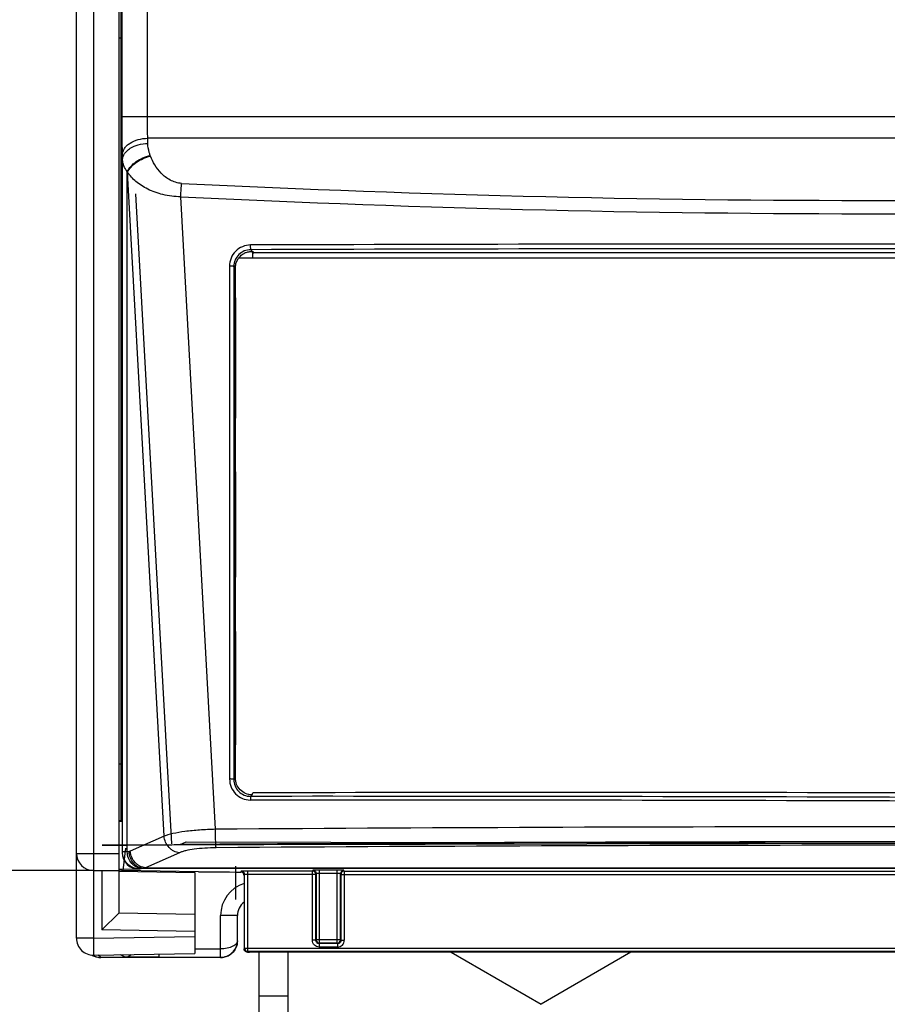
# Model space of a CAD drawing. Units: millimetres. Extents: x 0 to 420, y 0 to 297.
# Drawn here: x 60 to 67, y 133 to 141 of the extents above; entities that cross this region are included whole.
import ezdxf

# ---------------------------------------------------------------- set-up
doc = ezdxf.new("R2010")
doc.units = ezdxf.units.MM
doc.header["$LTSCALE"] = 23.1
doc.layers.get('0').update_dxf_attribs({"linetype": 'CONTINUOUS'})
doc.layers.add('INTF_1', color=7, linetype='CONTINUOUS')
doc.styles.get("Standard").update_dxf_attribs({"font": 'txt', "width": 0.8})
doc.dimstyles.new('DIMSTYLE_2', dxfattribs={"dimtxt": 2.5, "dimasz": 2.5, "dimexe": 1, "dimexo": 0, "dimtad": 1, "dimdec": 0, "dimlfac": 6.666667, "dimtxsty": 'STANDARD', "dimblk": '_FILLED', "dimblk1": '_FILLED', "dimblk2": '_FILLED', "dimcen": 0.09, "dimazin": 2, "dimtp": 0.8, "dimtm": 0.8, "dimtfac": 1, "dimtdec": 0, "dimtofl": 0, "dimtmove": 0, "dimatfit": 3, "dimldrblk": '_FILLED', "dimfxl": 1, "dimtolj": 1, "dimarcsym": 0})
doc.dimstyles.new('DIMSTYLE_3', dxfattribs={"dimtxt": 2.5, "dimasz": 2.5, "dimexe": 1, "dimexo": 0, "dimtad": 1, "dimdec": 0, "dimlfac": 6.666667, "dimtxsty": 'STANDARD', "dimblk": '_FILLED', "dimblk1": '_FILLED', "dimblk2": '_FILLED', "dimcen": 0.09, "dimazin": 2, "dimtp": 0.3, "dimtm": 0.3, "dimtfac": 1, "dimtdec": 0, "dimtofl": 0, "dimtmove": 0, "dimatfit": 3, "dimldrblk": '_FILLED', "dimfxl": 1, "dimtolj": 1, "dimarcsym": 0})
doc.dimstyles.new('DIMSTYLE_4', dxfattribs={"dimtxt": 2.5, "dimasz": 2.5, "dimexe": 1, "dimexo": 0, "dimtad": 1, "dimdec": 0, "dimlfac": 6.666667, "dimtxsty": 'STANDARD', "dimblk": '_FILLED', "dimblk1": '_FILLED', "dimblk2": '_FILLED', "dimcen": 0.09, "dimazin": 2, "dimtp": 0.2, "dimtm": 0.2, "dimtfac": 1, "dimtdec": 0, "dimtofl": 0, "dimtmove": 0, "dimatfit": 3, "dimldrblk": '_FILLED', "dimfxl": 1, "dimtolj": 1, "dimarcsym": 0})

# ---------------------------------------------------------------- blocks, each defined once
blk = doc.blocks.new('_FILLED')
at = {"color": 0, "linetype": 'BYBLOCK'}
blk.add_solid([(0, 0), (-1, 0.166), (-1, -0.166)], dxfattribs=at)
blk = doc.blocks.new('*D1')
at = {"color": 2, "linetype": 'CONTINUOUS'}
for p, q in [((60.3655, 232.3394), (41.6624, 232.3394)), ((42.6624, 232.3394), (42.6624, 176.3617)), ((42.6624, 120.384), (42.6624, 176.3617)), ((61.8372, 120.384), (41.6624, 120.384))]:
    blk.add_line(p, q, dxfattribs=at)
at = {"color": 2, "linetype": 'CONTINUOUS', "xscale": 2.5, "yscale": 2.5, "zscale": 2.5}
for p, rotation in [((42.6624, 232.3394), 90.0000000038), ((42.6624, 120.384), 270.0000000038)]:
    blk.add_blockref('_FILLED', p, dxfattribs=dict(at, rotation=rotation))
blk = doc.blocks.new('*D2')
at = {"color": 2, "linetype": 'CONTINUOUS'}
for p, q in [((60.3655, 232.3394), (52.1384, 232.3394)), ((53.1384, 232.3394), (53.1384, 183.069)), ((53.1384, 133.7986), (53.1384, 183.069)), ((60.3629, 133.7986), (52.1384, 133.7986))]:
    blk.add_line(p, q, dxfattribs=at)
at = {"color": 2, "linetype": 'CONTINUOUS', "xscale": 2.5, "yscale": 2.5, "zscale": 2.5}
for p, rotation in [((53.1384, 232.3394), 90), ((53.1384, 133.7986), 270)]:
    blk.add_blockref('_FILLED', p, dxfattribs=dict(at, rotation=rotation))
blk = doc.blocks.new('*D3')
at = {"color": 2, "linetype": 'CONTINUOUS'}
for p, q in [((60.3629, 133.7986), (52.1384, 133.7986)), ((53.1384, 133.7986), (53.1384, 130.3987)), ((53.1384, 126.9987), (53.1384, 130.3987)), ((63.2467, 126.9987), (52.1384, 126.9987))]:
    blk.add_line(p, q, dxfattribs=at)
at = {"color": 2, "linetype": 'CONTINUOUS', "xscale": 2.5, "yscale": 2.5, "zscale": 2.5}
for p, rotation in [((53.1384, 133.7986), 90), ((53.1384, 126.9987), 270)]:
    blk.add_blockref('_FILLED', p, dxfattribs=dict(at, rotation=rotation))
blk = doc.blocks.new('*D4')
at = {"color": 2, "linetype": 'CONTINUOUS'}
for p, q in [((53.1384, 126.9987), (53.1384, 132.9987)), ((53.1384, 132.9987), (53.1384, 124.8163)), ((63.2467, 126.9987), (52.1384, 126.9987)), ((53.1384, 116.634), (53.1384, 124.8163)), ((62.7363, 122.634), (52.1384, 122.634)), ((53.1384, 122.634), (53.1384, 116.634))]:
    blk.add_line(p, q, dxfattribs=at)
at = {"color": 2, "linetype": 'CONTINUOUS', "xscale": 2.5, "yscale": 2.5, "zscale": 2.5}
for p, rotation in [((53.1384, 126.9987), 270), ((53.1384, 122.634), 90)]:
    blk.add_blockref('_FILLED', p, dxfattribs=dict(at, rotation=rotation))

msp = doc.modelspace()

# ---------------------------------------------------------------- linework, layer by layer
at = {"layer": 'INTF_1', "color": 7, "linetype": 'CONTINUOUS'}
for p, q in [((60.2129, 133.1947), (60.2129, 232.1894)), ((60.5879, 141.599), (60.5879, 133.4171)), ((60.6085, 141.5336), (60.6085, 134.2464)), ((60.5879, 141.1992), (60.6085, 141.1988)), ((61.7811, 139.2414), (61.7811, 139.2869)), ((73.6008, 139.2414), (61.6549, 139.2414)), ((61.6259, 134.6203), (61.6259, 139.1536)), ((61.6259, 138.8896), (61.6259, 137.8198)), ((61.6259, 137.342), (61.6259, 136.4043)), ((61.6259, 135.9218), (61.6259, 134.9146)), ((60.5879, 134.7469), (60.6085, 134.7472)), ((61.7418, 134.4744), (61.7774, 134.4744)), ((61.7763, 134.4708), (61.7743, 134.4708)), ((61.7763, 134.4708), (61.7811, 134.4868)), ((60.6123, 134.2388), (60.5879, 134.2385)), ((60.5879, 134.2357), (60.6185, 134.2355)), ((60.6085, 134.2464), (60.6123, 134.2388)), ((60.6185, 134.2355), (60.6123, 134.2388)), ((60.6185, 134.2355), (60.6185, 133.9576)), ((60.3629, 133.7986), (60.5879, 133.7986)), ((60.4379, 133.7986), (60.4379, 133.2697)), ((60.7709, 133.8102), (60.5879, 133.8072)), ((60.6123, 133.8015), (60.5879, 133.8019)), ((60.5879, 133.7921), (61.2646, 133.7803)), ((60.6149, 133.7975), (60.6123, 133.8015)), ((61.2981, 133.7871), (60.6149, 133.7975)), ((61.0396, 133.7842), (61.0396, 133.7911)), ((61.2646, 133.7803), (61.2646, 133.0604)), ((61.7029, 133.7539), (61.7029, 133.1018)), ((60.5879, 133.4171), (60.4379, 133.2697)), ((61.2646, 133.4053), (60.5879, 133.4171)), ((61.6445, 133.1737), (61.6445, 133.397)), ((61.2646, 133.2552), (60.4379, 133.2697)), ((61.642, 133.1462), (61.6435, 133.1567)), ((60.3655, 133.0447), (61.2646, 133.0604)), ((73.5042, 133.0718), (61.7516, 133.0718)), ((61.8372, 120.384), (61.8376, 133.0718)), ((62.0945, 131.92), (62.0945, 133.0718)), ((63.5447, 133.0718), (64.3445, 132.61)), ((65.1443, 133.0718), (64.3445, 132.61)), ((61.4945, 133.0237), (60.43, 133.0237)), ((61.8376, 132.6838), (62.0945, 132.6838))]:
    msp.add_line(p, q, dxfattribs=at)
at = {"layer": 'INTF_1', "color": 9, "linetype": 'CONTINUOUS'}
for p, q in [((60.3629, 162.6721), (60.3629, 133.1947)), ((60.8434, 140.5002), (60.8434, 141.7486)), ((60.6184, 140.5002), (60.6184, 141.5237)), ((60.6184, 140.5002), (74.6373, 140.5002)), ((74.4092, 140.3074), (60.8466, 140.3074)), ((60.8476, 140.2615), (60.8466, 140.3074)), ((60.6227, 140.1168), (60.6217, 140.1628)), ((60.8709, 140.1492), (60.8686, 140.1552)), ((60.6226, 133.9618), (60.6227, 140.1168)), ((60.667, 140.0046), (60.6647, 140.0105)), ((60.6647, 133.9649), (60.6647, 140.0105)), ((60.992, 134.1022), (60.667, 140.0046)), ((61.4492, 134.1638), (61.1395, 139.7877)), ((61.7629, 139.3167), (61.7926, 139.2874)), ((61.5736, 139.171), (61.5743, 134.6111)), ((61.6259, 139.1536), (61.6122, 139.1671)), ((61.6122, 139.1671), (61.613, 134.6071)), ((61.6259, 134.6203), (61.613, 134.6071)), ((61.7743, 134.4708), (61.7605, 134.4568)), ((60.992, 134.1022), (60.6911, 133.9682)), ((60.2129, 133.9486), (60.5879, 133.9486)), ((60.6226, 133.9618), (60.6185, 133.9576)), ((60.6812, 133.9658), (60.6647, 133.9649)), ((61.128, 133.9553), (60.827, 133.8214)), ((60.7726, 133.8118), (60.7709, 133.8102)), ((60.8171, 133.8159), (60.8006, 133.8149)), ((74.4387, 133.8159), (60.8171, 133.8159)), ((60.827, 133.8214), (74.4287, 133.8214)), ((60.8879, 133.7868), (60.8879, 133.7934)), ((61.6776, 133.791), (61.673, 133.784)), ((61.7076, 133.761), (61.7029, 133.7539)), ((61.7076, 133.1065), (61.7076, 133.761)), ((62.3109, 133.7925), (61.7376, 133.7925)), ((61.7376, 133.0765), (61.7376, 133.7925)), ((62.3409, 133.7625), (61.7376, 133.7625)), ((62.3151, 133.7988), (62.3109, 133.7925)), ((62.3109, 133.1773), (62.3109, 133.7925)), ((62.3451, 133.7688), (62.3409, 133.7625)), ((62.3409, 133.1773), (62.3409, 133.7625)), ((62.3451, 133.7688), (62.3451, 133.1815)), ((62.5307, 133.8004), (62.3751, 133.8004)), ((62.3751, 133.1515), (62.3751, 133.8004)), ((62.5307, 133.7704), (62.3751, 133.7704)), ((62.5307, 133.1515), (62.5307, 133.8004)), ((62.5649, 133.7625), (62.5607, 133.7688)), ((62.5607, 133.1815), (62.5607, 133.7688)), ((62.5649, 133.7625), (72.6909, 133.7625)), ((62.5649, 133.7625), (62.5649, 133.1773)), ((62.5949, 133.7925), (62.5907, 133.7988)), ((62.5949, 133.7925), (72.6609, 133.7925)), ((62.5949, 133.7925), (62.5949, 133.1773)), ((61.6445, 133.397), (61.4945, 133.397)), ((61.4945, 133.0237), (61.4945, 133.397)), ((60.3629, 133.1947), (60.2129, 133.1947)), ((60.3629, 133.1947), (61.2646, 133.2105)), ((60.3629, 133.1947), (60.3655, 133.0447)), ((62.3409, 133.1773), (62.3109, 133.1773)), ((62.3451, 133.1815), (62.3409, 133.1773)), ((62.5607, 133.1815), (62.3451, 133.1815)), ((62.3751, 133.1515), (62.3709, 133.1473)), ((62.5349, 133.1473), (62.3709, 133.1473)), ((62.3709, 133.1473), (62.3709, 133.1173)), ((62.5307, 133.1515), (62.3751, 133.1515)), ((62.5349, 133.1473), (62.5307, 133.1515)), ((62.5349, 133.1473), (62.5349, 133.1173)), ((62.5649, 133.1773), (62.5607, 133.1815)), ((62.5649, 133.1773), (62.5949, 133.1773)), ((60.9448, 133.0549), (60.9448, 133.0257)), ((61.2646, 133.1007), (61.4945, 133.1007)), ((61.7029, 133.1018), (61.7076, 133.1065)), ((61.7076, 133.1065), (73.5481, 133.1065)), ((61.7329, 133.0718), (61.7376, 133.0765)), ((73.5181, 133.0765), (61.7376, 133.0765)), ((62.5349, 133.1173), (62.3709, 133.1173)), ((60.43, 133.0237), (60.4043, 133.0454)), ((60.6448, 133.0283), (60.6036, 133.0489)), ((60.9448, 133.0257), (61.4945, 133.0257))]:
    msp.add_line(p, q, dxfattribs=at)
at = {"layer": 'INTF_1', "color": 4, "linetype": 'CONTINUOUS'}
for p, q in [((60.7381, 139.8147), (61.0564, 134.0349)), ((74.0669, 134.0527), (60.4422, 134.0226)), ((61.1335, 134.0281), (61.1888, 134.0527)), ((61.1888, 134.0527), (74.8135, 134.0226))]:
    msp.add_line(p, q, dxfattribs=at)
at = {"layer": 'INTF_1', "color": 40, "linetype": 'CONTINUOUS'}
for p, q in [((60.6494, 133.9946), (60.6242, 133.7974)), ((61.6259, 133.8368), (61.6259, 133.5389))]:
    msp.add_line(p, q, dxfattribs=at)
at = {"layer": 'INTF_1', "color": 7, "linetype": 'CONTINUOUS'}
for points in [[(61.4945, 133.0237), (61.5013, 133.0239), (61.5119, 133.0248), (61.5223, 133.0263), (61.5327, 133.0287), (61.5428, 133.0317), (61.5527, 133.0355), (61.5623, 133.0399), (61.5716, 133.045), (61.5804, 133.0508), (61.5889, 133.0572), (61.5969, 133.0641), (61.6044, 133.0716), (61.6113, 133.0796), (61.6176, 133.0881), (61.6234, 133.097), (61.6285, 133.1063), (61.6329, 133.1159), (61.6366, 133.1258), (61.6397, 133.1359), (61.642, 133.1462)], [(61.6435, 133.1567), (61.6444, 133.1672), (61.6445, 133.1737)], [(60.3528, 133.0451), (60.3532, 133.0449), (60.3625, 133.0398), (60.3721, 133.0354), (60.382, 133.0316), (60.3922, 133.0286), (60.4025, 133.0263), (60.4129, 133.0247), (60.4235, 133.0239), (60.43, 133.0237)]]:
    msp.add_lwpolyline(points, dxfattribs=at)
at = {"layer": 'INTF_1', "color": 9, "linetype": 'CONTINUOUS'}
for centre, radius, start, end in [((67.3224, 265.2602), 125.5057, 267.179886, 270.139444), ((67.3147, 265.5142), 125.878, 267.188139, 270.142554), ((61.7623, 139.169), 0.1894, 90.19588, 135.50733), ((66.8359, -1353.8473), 1493.2143, 89.9696105, 90.1947024), ((61.7602, 139.1708), 0.1866, 135.4606, 179.93775), ((66.8193, -1353.9899), 1493.3152, 89.9689764, 90.1940063), ((62.4271, -1359.0508), 1493.5077, 89.8004813, 90.0255745), ((62.4444, -1359.4047), 1493.8286, 89.8011891, 90.0262771), ((67.6605, -722.4633), 856.6496, 90.0021816, 90.4154364), ((67.6206, -721.5891), 855.611, 89.9995132, 90.4129149), ((61.7945, 133.397), 0.3, 107.77939, 180), ((61.4946, 133.1737), 0.15, 352.16338, 352.59022), ((61.4945, 133.1737), 0.15, 352.59083, 359.99946), ((61.6076, 133.1751), 0.0369, 357.95472, 359.99829), ((62.3751, 133.1815), 0.03, 180.02106, 269.97894), ((62.5306, 133.1815), 0.03, 270.02106, 359.97894), ((62.5349, 133.1773), 0.06, 269.99656, 0.00344), ((61.7376, 133.1065), 0.03, 180.02106, 269.97894), ((60.43, 133.1737), 0.15, 239.06299, 266.76389), ((60.43, 133.1738), 0.15, 266.76407, 270.00458), ((60.6448, 133.1033), 0.075, 270.01038, 315.26475), ((61.4945, 133.1738), 0.1501, 270.00059, 273.3682)]:
    msp.add_arc(centre, radius, start, end, dxfattribs=at)
at = {"layer": 'INTF_1', "color": 7, "linetype": 'CONTINUOUS'}
for centre, radius, start, end in [((60.5696, 138.939), 1.2604, 16.02441, 16.48086), ((61.7927, 139.1351), 0.1522, 90.03543, 94.36895), ((64.6659, -713.7321), 848.2239, 89.7999232, 90.194864), ((60.3629, 133.9486), 0.15, 180, 270), ((61.7945, 133.397), 0.15, 127.64961, 180), ((60.3629, 133.1947), 0.15, 180, 271), ((61.4956, 133.1751), 0.1489, 352.02461, 359.99478)]:
    msp.add_arc(centre, radius, start, end, dxfattribs=at)
for centre, major_axis, ratio, start_param, end_param in [((60.771, 133.9602), (0.1406, 0.0606), 0.976459, 2.743105, 4.313217), ((61.7516, 133.8075), (0.9, 0), 0.026186, -2.098871, -1.658255), ((61.7516, 133.0875), (0.9, 0), 0.017455, -1.591557, -1.570796)]:
    msp.add_ellipse(centre, major_axis=major_axis, ratio=ratio, start_param=start_param, end_param=end_param, dxfattribs=at)
at = {"layer": 'INTF_1', "color": 9, "linetype": 'CONTINUOUS'}
for points, knots in [([(60.6217, 140.1628), (60.6211, 140.1878), (60.6191, 140.3002), (60.6184, 140.4127), (60.6184, 140.5002)], [0, 0, 0, 0, 0.222147, 1, 1, 1, 1]), ([(60.8466, 140.3074), (60.846, 140.3217), (60.844, 140.3859), (60.8434, 140.4502), (60.8434, 140.5002)], [0, 0, 0, 0, 0.222168, 1, 1, 1, 1]), ([(60.6217, 140.1628), (60.622, 140.1722), (60.6256, 140.1916), (60.6395, 140.2189), (60.6611, 140.2438), (60.7002, 140.2737), (60.7629, 140.2997), (60.818, 140.307), (60.8466, 140.3074)], [0, 0, 0, 0, 0.097294, 0.200154, 0.311824, 0.433708, 0.705051, 1, 1, 1, 1]), ([(60.6227, 140.1168), (60.623, 140.1263), (60.6266, 140.1457), (60.6405, 140.173), (60.6621, 140.1978), (60.7012, 140.2278), (60.7639, 140.2538), (60.819, 140.2611), (60.8476, 140.2615)], [0, 0, 0, 0, 0.097294, 0.200154, 0.311824, 0.433708, 0.705051, 1, 1, 1, 1]), ([(60.8686, 140.1552), (60.8653, 140.1637), (60.8536, 140.1981), (60.8482, 140.2344), (60.8476, 140.2615)], [0, 0, 0, 0, 0.253496, 1, 1, 1, 1]), ([(60.6647, 140.0105), (60.6724, 140.0275), (60.6956, 140.0608), (60.7433, 140.1022), (60.8022, 140.1353), (60.8461, 140.15), (60.8686, 140.1552)], [0, 0, 0, 0, 0.217731, 0.464728, 0.730465, 1, 1, 1, 1]), ([(60.667, 140.0046), (60.6748, 140.0216), (60.6979, 140.0549), (60.7457, 140.0962), (60.8045, 140.1293), (60.8484, 140.144), (60.8709, 140.1492)], [0, 0, 0, 0, 0.217731, 0.464728, 0.730465, 1, 1, 1, 1]), ([(61.1475, 139.9065), (61.1292, 139.9074), (61.0935, 139.9137), (61.0447, 139.9344), (61.0023, 139.9625), (60.9549, 140.0055), (60.9084, 140.0671), (60.8817, 140.1217), (60.8709, 140.1492)], [0, 0, 0, 0, 0.141426, 0.277585, 0.407684, 0.532618, 0.771008, 1, 1, 1, 1]), ([(60.6647, 140.0105), (60.6523, 140.0264), (60.6321, 140.0599), (60.6235, 140.0984), (60.6227, 140.1168)], [0, 0, 0, 0, 0.521529, 1, 1, 1, 1]), ([(61.1395, 139.7877), (61.0865, 139.7879), (60.9852, 139.7996), (60.8493, 139.8476), (60.742, 139.9164), (60.6878, 139.9745), (60.667, 140.0046)], [0, 0, 0, 0, 0.29552, 0.563105, 0.796312, 1, 1, 1, 1]), ([(61.1395, 139.7877), (61.1401, 139.7985), (61.1424, 139.8381), (61.1451, 139.8777), (61.1475, 139.9065)], [0, 0, 0, 0, 0.270881, 1, 1, 1, 1]), ([(61.7629, 139.3167), (61.7627, 139.3172), (61.7626, 139.3186), (61.7623, 139.3214), (61.7622, 139.3255), (61.7619, 139.333), (61.7617, 139.3441), (61.7617, 139.3534), (61.7617, 139.3584)], [0, 0, 0, 0, 0.033847, 0.101764, 0.201223, 0.328311, 0.644305, 1, 1, 1, 1]), ([(61.7629, 139.3167), (61.7433, 139.3167), (61.7038, 139.3088), (61.6537, 139.2756), (61.6201, 139.2259), (61.6122, 139.1866), (61.6122, 139.1671)], [0, 0, 0, 0, 0.250771, 0.501203, 0.750934, 1, 1, 1, 1]), ([(61.6122, 139.1671), (61.6119, 139.1675), (61.6105, 139.1681), (61.6079, 139.1688), (61.6042, 139.1694), (61.5973, 139.1703), (61.5869, 139.1709), (61.5782, 139.1711), (61.5736, 139.171)], [0, 0, 0, 0, 0.038879, 0.107734, 0.20607, 0.330964, 0.642717, 1, 1, 1, 1]), ([(61.5743, 134.6111), (61.5743, 134.5869), (61.5837, 134.538), (61.6243, 134.4756), (61.6859, 134.4335), (61.735, 134.4237), (61.7593, 134.4238)], [0, 0, 0, 0, 0.249533, 0.499122, 0.749223, 1, 1, 1, 1]), ([(61.613, 134.6071), (61.6127, 134.6075), (61.6113, 134.6081), (61.6087, 134.6088), (61.605, 134.6095), (61.598, 134.6103), (61.5877, 134.6109), (61.579, 134.6111), (61.5743, 134.6111)], [0, 0, 0, 0, 0.038869, 0.107735, 0.206094, 0.331017, 0.642799, 1, 1, 1, 1]), ([(61.613, 134.6071), (61.6129, 134.5878), (61.6201, 134.5487), (61.6522, 134.4986), (61.7015, 134.4646), (61.7409, 134.4568), (61.7605, 134.4568)], [0, 0, 0, 0, 0.248756, 0.498009, 0.748426, 1, 1, 1, 1]), ([(61.7605, 134.4568), (61.7603, 134.4564), (61.7602, 134.4553), (61.76, 134.4532), (61.7598, 134.4501), (61.7596, 134.4442), (61.7594, 134.4354), (61.7594, 134.4278), (61.7593, 134.4238)], [0, 0, 0, 0, 0.033906, 0.09946, 0.194963, 0.317688, 0.629886, 1, 1, 1, 1]), ([(61.4492, 134.1638), (61.4018, 134.1627), (61.311, 134.1586), (61.1842, 134.1461), (61.0905, 134.1307), (61.029, 134.1153), (61.0033, 134.1067), (60.992, 134.1022)], [0, 0, 0, 0, 0.307102, 0.588948, 0.825205, 0.921042, 1, 1, 1, 1]), ([(61.4545, 133.9996), (61.454, 134.0023), (61.4533, 134.0093), (61.4524, 134.0221), (61.4516, 134.039), (61.4505, 134.0684), (61.4496, 134.1104), (61.4493, 134.1454), (61.4492, 134.1638)], [0, 0, 0, 0, 0.049792, 0.128324, 0.23299, 0.360241, 0.664529, 1, 1, 1, 1]), ([(61.128, 133.9553), (61.1108, 133.9569), (61.0851, 133.9647), (61.0553, 133.9837), (61.0282, 134.0083), (61.0027, 134.0474), (60.9935, 134.0838), (60.992, 134.1022)], [0, 0, 0, 0, 0.238993, 0.362867, 0.488996, 0.744557, 1, 1, 1, 1]), ([(60.6647, 133.9649), (60.6589, 133.9646), (60.6488, 133.9642), (60.6372, 133.9636), (60.6301, 133.963), (60.6266, 133.9626), (60.6242, 133.9622), (60.623, 133.962), (60.6226, 133.9618)], [0, 0, 0, 0, 0.411072, 0.716424, 0.828468, 0.913067, 0.97013, 1, 1, 1, 1]), ([(60.7726, 133.8118), (60.7531, 133.8118), (60.7137, 133.8196), (60.6638, 133.853), (60.6305, 133.9028), (60.6226, 133.9423), (60.6226, 133.9618)], [0, 0, 0, 0, 0.249977, 0.5, 0.750023, 1, 1, 1, 1]), ([(60.8006, 133.8149), (60.7829, 133.8151), (60.7559, 133.8215), (60.7249, 133.8401), (60.6972, 133.8654), (60.672, 133.907), (60.6648, 133.9455), (60.6647, 133.9649)], [0, 0, 0, 0, 0.238035, 0.360267, 0.484822, 0.739589, 1, 1, 1, 1]), ([(60.6911, 133.9682), (60.6903, 133.9679), (60.6871, 133.9666), (60.6837, 133.9659), (60.6812, 133.9658)], [0, 0, 0, 0, 0.258198, 1, 1, 1, 1]), ([(60.8171, 133.8159), (60.7994, 133.8161), (60.7724, 133.8224), (60.7414, 133.8411), (60.7137, 133.8663), (60.6885, 133.9079), (60.6814, 133.9464), (60.6812, 133.9658)], [0, 0, 0, 0, 0.238035, 0.360267, 0.484822, 0.739589, 1, 1, 1, 1]), ([(60.827, 133.8214), (60.8099, 133.823), (60.7841, 133.8308), (60.7543, 133.8497), (60.7273, 133.8744), (60.7018, 133.9135), (60.6925, 133.9499), (60.6911, 133.9682)], [0, 0, 0, 0, 0.238993, 0.362867, 0.488996, 0.744557, 1, 1, 1, 1]), ([(61.4545, 133.9996), (61.4207, 133.9994), (61.3557, 133.9972), (61.2651, 133.9886), (61.1982, 133.9773), (61.1542, 133.9655), (61.136, 133.9589), (61.128, 133.9553)], [0, 0, 0, 0, 0.306753, 0.588285, 0.824479, 0.920529, 1, 1, 1, 1]), ([(60.8006, 133.8149), (60.7967, 133.8147), (60.79, 133.8143), (60.7823, 133.8136), (60.7776, 133.8131), (60.7752, 133.8127), (60.7736, 133.8123), (60.7728, 133.812), (60.7726, 133.8118)], [0, 0, 0, 0, 0.409442, 0.713913, 0.825867, 0.910686, 0.968436, 1, 1, 1, 1]), ([(60.827, 133.8214), (60.8262, 133.8206), (60.8234, 133.8181), (60.8198, 133.8162), (60.8171, 133.8159)], [0, 0, 0, 0, 0.286832, 1, 1, 1, 1]), ([(61.7376, 133.7925), (61.7338, 133.7925), (61.7262, 133.7925), (61.7152, 133.7924), (61.705, 133.7923), (61.6961, 133.7921), (61.6896, 133.7919), (61.6852, 133.7917), (61.6827, 133.7916), (61.6806, 133.7914), (61.6791, 133.7913), (61.6782, 133.7912), (61.6777, 133.7911), (61.6776, 133.791)], [0, 0, 0, 0, 0.192801, 0.378346, 0.549674, 0.700349, 0.824725, 0.875555, 0.918155, 0.952133, 0.977188, 0.993124, 1, 1, 1, 1]), ([(61.6776, 133.791), (61.6815, 133.791), (61.6894, 133.7894), (61.6994, 133.7827), (61.7061, 133.7728), (61.7076, 133.7649), (61.7076, 133.761)], [0, 0, 0, 0, 0.250005, 0.500031, 0.750038, 1, 1, 1, 1]), ([(61.7376, 133.7625), (61.7338, 133.7625), (61.7283, 133.7625), (61.7213, 133.7623), (61.7168, 133.7621), (61.7132, 133.7619), (61.7103, 133.7617), (61.7088, 133.7613), (61.7077, 133.7612), (61.7076, 133.761)], [0, 0, 0, 0, 0.377487, 0.548423, 0.698772, 0.822941, 0.916367, 0.975771, 1, 1, 1, 1]), ([(62.3409, 133.7625), (62.3409, 133.7664), (62.3393, 133.7743), (62.3327, 133.7843), (62.3227, 133.791), (62.3148, 133.7925), (62.3109, 133.7925)], [0, 0, 0, 0, 0.249962, 0.499969, 0.749995, 1, 1, 1, 1]), ([(62.3751, 133.8004), (62.3712, 133.8004), (62.3637, 133.8004), (62.3527, 133.8003), (62.3425, 133.8001), (62.3336, 133.8), (62.327, 133.7998), (62.3227, 133.7996), (62.3201, 133.7994), (62.3181, 133.7993), (62.3166, 133.7992), (62.3157, 133.799), (62.3152, 133.7989), (62.3151, 133.7988)], [0, 0, 0, 0, 0.192796, 0.378342, 0.54967, 0.700346, 0.824722, 0.875552, 0.918153, 0.952133, 0.977188, 0.993124, 1, 1, 1, 1]), ([(62.3151, 133.7988), (62.319, 133.7988), (62.3269, 133.7973), (62.3369, 133.7906), (62.3435, 133.7806), (62.3451, 133.7727), (62.3451, 133.7688)], [0, 0, 0, 0, 0.250005, 0.500031, 0.750038, 1, 1, 1, 1]), ([(62.3751, 133.7704), (62.3713, 133.7704), (62.3658, 133.7703), (62.3588, 133.7701), (62.3543, 133.77), (62.3507, 133.7697), (62.3478, 133.7695), (62.3462, 133.7692), (62.3452, 133.7691), (62.3451, 133.7688)], [0, 0, 0, 0, 0.377483, 0.548419, 0.698768, 0.822938, 0.916365, 0.975771, 1, 1, 1, 1]), ([(62.5907, 133.7988), (62.5906, 133.7989), (62.59, 133.799), (62.5892, 133.7992), (62.5876, 133.7993), (62.5856, 133.7994), (62.5831, 133.7996), (62.5787, 133.7998), (62.5722, 133.8), (62.5633, 133.8001), (62.5531, 133.8003), (62.5421, 133.8004), (62.5345, 133.8004), (62.5307, 133.8004)], [0, 0, 0, 0, 0.006876, 0.02281, 0.047863, 0.081841, 0.124439, 0.175267, 0.299641, 0.450315, 0.621642, 0.807189, 1, 1, 1, 1]), ([(62.5607, 133.7688), (62.5606, 133.7691), (62.5595, 133.7692), (62.558, 133.7695), (62.5551, 133.7697), (62.5514, 133.77), (62.547, 133.7701), (62.54, 133.7703), (62.5344, 133.7704), (62.5307, 133.7704)], [0, 0, 0, 0, 0.024227, 0.083628, 0.177052, 0.301219, 0.451566, 0.622502, 1, 1, 1, 1]), ([(62.5907, 133.7988), (62.5868, 133.7988), (62.5789, 133.7973), (62.5689, 133.7906), (62.5622, 133.7806), (62.5607, 133.7727), (62.5607, 133.7688)], [0, 0, 0, 0, 0.250005, 0.500031, 0.750038, 1, 1, 1, 1]), ([(62.5949, 133.7925), (62.591, 133.7925), (62.5831, 133.791), (62.5731, 133.7843), (62.5664, 133.7743), (62.5649, 133.7664), (62.5649, 133.7625)], [0, 0, 0, 0, 0.250005, 0.500031, 0.750038, 1, 1, 1, 1]), ([(61.6445, 133.1737), (61.6443, 133.1691), (61.642, 133.1593), (61.6334, 133.1458), (61.6199, 133.1334), (61.5941, 133.1178), (61.5516, 133.1043), (61.5145, 133.1007), (61.4945, 133.1007)], [0, 0, 0, 0, 0.077643, 0.163825, 0.264056, 0.381263, 0.666501, 1, 1, 1, 1]), ([(61.4945, 133.0257), (61.5132, 133.0257), (61.5503, 133.0327), (61.5973, 133.0619), (61.63, 133.1042), (61.6407, 133.1377), (61.6431, 133.1544)], [0, 0, 0, 0, 0.262232, 0.516983, 0.76203, 1, 1, 1, 1]), ([(61.6431, 133.1533), (61.6408, 133.1363), (61.6302, 133.103), (61.5984, 133.0614), (61.5545, 133.033), (61.5204, 133.025), (61.5033, 133.024)], [0, 0, 0, 0, 0.249996, 0.499994, 0.749995, 1, 1, 1, 1]), ([(62.3709, 133.1173), (62.3631, 133.1173), (62.3473, 133.1205), (62.3274, 133.1338), (62.314, 133.1537), (62.3109, 133.1695), (62.3109, 133.1773)], [0, 0, 0, 0, 0.249997, 0.499993, 0.74999, 1, 1, 1, 1]), ([(62.3709, 133.1473), (62.367, 133.1473), (62.3591, 133.1489), (62.3491, 133.1556), (62.3424, 133.1655), (62.3409, 133.1734), (62.3409, 133.1773)], [0, 0, 0, 0, 0.249988, 0.499993, 0.749999, 1, 1, 1, 1]), ([(62.5649, 133.1773), (62.5649, 133.1734), (62.5633, 133.1655), (62.5566, 133.1556), (62.5467, 133.1489), (62.5388, 133.1473), (62.5349, 133.1473)], [0, 0, 0, 0, 0.249988, 0.499994, 0.749999, 1, 1, 1, 1]), ([(60.9448, 133.0257), (60.9255, 133.0257), (60.8876, 133.0258), (60.8326, 133.0259), (60.7818, 133.0261), (60.743, 133.0264), (60.7155, 133.0266), (60.6979, 133.0268), (60.6827, 133.0271), (60.67, 133.0273), (60.6598, 133.0275), (60.653, 133.0277), (60.649, 133.0279), (60.6469, 133.028), (60.6457, 133.0281), (60.645, 133.0282), (60.6448, 133.0283)], [0, 0, 0, 0, 0.192957, 0.378662, 0.550136, 0.700935, 0.766774, 0.825393, 0.876239, 0.918835, 0.952781, 0.977758, 0.986807, 0.993536, 0.997932, 1, 1, 1, 1])]:
    msp.add_open_spline(points, degree=3, knots=knots, dxfattribs=at)
at = {"layer": 'INTF_1', "color": 7, "linetype": 'CONTINUOUS'}
for points, knots in [([(61.6259, 139.1536), (61.6259, 139.1668), (61.6294, 139.1933), (61.6452, 139.2302), (61.6701, 139.2617), (61.6917, 139.2776), (61.7033, 139.284)], [0, 0, 0, 0, 0.249508, 0.499252, 0.749399, 1, 1, 1, 1]), ([(61.7033, 139.284), (61.7117, 139.2887), (61.7248, 139.2941), (61.7424, 139.2981), (61.7539, 139.2994), (61.7635, 139.2997), (61.7708, 139.2991), (61.7754, 139.2983), (61.7775, 139.2974), (61.7782, 139.2968), (61.7783, 139.2966)], [0, 0, 0, 0, 0.369929, 0.539099, 0.688956, 0.813702, 0.908682, 0.970647, 0.988999, 1, 1, 1, 1]), ([(61.7743, 134.4708), (61.7549, 134.4708), (61.7155, 134.4785), (61.666, 134.512), (61.6334, 134.5618), (61.6259, 134.6009), (61.6259, 134.6203)], [0, 0, 0, 0, 0.250752, 0.501026, 0.750697, 1, 1, 1, 1]), ([(61.7029, 133.7539), (61.7029, 133.7578), (61.7014, 133.7657), (61.6947, 133.7757), (61.6847, 133.7824), (61.6769, 133.784), (61.673, 133.784)], [0, 0, 0, 0, 0.250319, 0.500518, 0.750446, 1, 1, 1, 1]), ([(61.7329, 133.0718), (61.729, 133.0718), (61.7211, 133.0734), (61.7112, 133.0801), (61.7045, 133.09), (61.7029, 133.0979), (61.7029, 133.1018)], [0, 0, 0, 0, 0.249987, 0.499939, 0.749935, 1, 1, 1, 1])]:
    msp.add_open_spline(points, degree=3, knots=knots, dxfattribs=at)
msp.add_open_spline([(67.6279, 139.288), (65.6828, 139.2887), (63.7377, 139.2885), (61.7926, 139.2874)], degree=3, dxfattribs=at)
at = {"layer": 'INTF_1', "color": 4, "linetype": 'CONTINUOUS'}
for points in [[(60.4422, 134.0226), (60.4991, 134.023), (60.613, 134.0239), (60.7838, 134.0251), (60.9546, 134.0264), (61.1254, 134.0276), (61.2962, 134.0289), (61.4385, 134.0299), (61.5523, 134.0307), (61.6377, 134.0314), (61.7231, 134.032), (61.8085, 134.0326), (61.8797, 134.0331), (61.9366, 134.0335), (61.9793, 134.0339), (62.022, 134.0342), (62.0647, 134.0345), (62.1074, 134.0348), (62.143, 134.0351), (62.1714, 134.0353), (62.1892, 134.0354), (62.2035, 134.0355), (62.2141, 134.0356), (62.2248, 134.0357), (62.2355, 134.0357), (62.2444, 134.0358), (62.2506, 134.0358), (62.2542, 134.0359), (62.2568, 134.0359), (62.2591, 134.0359), (62.2608, 134.0359), (62.262, 134.0359), (62.2628, 134.0359), (62.2634, 134.0359), (62.2638, 134.0359), (62.2644, 134.0359), (62.2654, 134.036), (62.2669, 134.036), (62.2693, 134.036), (62.2723, 134.036), (62.277, 134.036), (62.2829, 134.036), (62.2901, 134.0361), (62.2995, 134.0361), (62.3114, 134.0362), (62.3256, 134.0362), (62.3446, 134.0363), (62.3684, 134.0365), (62.3968, 134.0366), (62.4253, 134.0367), (62.4633, 134.0369), (62.5107, 134.0371), (62.5677, 134.0374), (62.6246, 134.0377), (62.7006, 134.0381), (62.7955, 134.0385), (62.9094, 134.0391), (63.0233, 134.0396), (63.1372, 134.0402), (63.2511, 134.0407), (63.365, 134.0413), (63.5168, 134.042), (63.7067, 134.0429), (63.9345, 134.044), (64.1623, 134.0451), (64.3521, 134.0461), (64.504, 134.0468), (64.5989, 134.0472), (64.6653, 134.0476), (64.7033, 134.0477), (64.7413, 134.0478), (64.7887, 134.0479), (64.9027, 134.0481), (65.0736, 134.0485), (65.3014, 134.0489), (65.5293, 134.0494), (65.8331, 134.05), (66.1369, 134.0506), (66.4407, 134.0512), (66.6306, 134.0516), (66.7825, 134.0519), (66.8964, 134.0521), (66.9913, 134.0523), (67.0578, 134.0525), (67.0958, 134.0525), (67.1242, 134.0526), (67.1527, 134.0526), (67.1907, 134.0525), (67.2572, 134.0525), (67.3521, 134.0524), (67.466, 134.0523), (67.6179, 134.0522), (67.8078, 134.052), (68.0357, 134.0518), (68.2635, 134.0516), (68.4534, 134.0515), (68.6053, 134.0514), (68.7193, 134.0513), (68.8332, 134.0512), (68.9471, 134.0511), (69.0421, 134.051), (69.118, 134.0509), (69.175, 134.0509), (69.232, 134.0508), (69.2889, 134.0508), (69.3459, 134.0507), (69.3934, 134.0507), (69.4313, 134.0507), (69.4551, 134.0507), (69.4741, 134.0506), (69.4883, 134.0506), (69.5025, 134.0506), (69.5168, 134.0506), (69.5287, 134.0506), (69.537, 134.0506), (69.5417, 134.0506), (69.5453, 134.0506), (69.5482, 134.0506), (69.5506, 134.0506), (69.5521, 134.0506), (69.5533, 134.0506), (69.554, 134.0506), (69.5546, 134.0506), (69.5551, 134.0506), (69.5559, 134.0506), (69.557, 134.0506), (69.5588, 134.0506), (69.561, 134.0505), (69.5646, 134.0505), (69.569, 134.0505), (69.5743, 134.0505), (69.5815, 134.0505), (69.5904, 134.0505), (69.601, 134.0504), (69.6153, 134.0504), (69.6331, 134.0503), (69.6544, 134.0502), (69.6758, 134.0502), (69.7043, 134.0501), (69.7399, 134.05), (69.7826, 134.0498), (69.8253, 134.0497), (69.8823, 134.0495), (69.9535, 134.0492), (70.0389, 134.049), (70.1243, 134.0487), (70.2098, 134.0484), (70.2952, 134.0481), (70.3807, 134.0478), (70.4661, 134.0475), (70.5515, 134.0473), (70.637, 134.047), (70.7224, 134.0467), (70.8079, 134.0464), (70.8933, 134.0461), (70.9787, 134.0459), (71.0499, 134.0456), (71.1069, 134.0454), (71.1496, 134.0453), (71.1852, 134.0452), (71.2137, 134.0451), (71.235, 134.045), (71.2564, 134.0449), (71.2778, 134.0449), (71.2991, 134.0448), (71.3169, 134.0447), (71.3312, 134.0447), (71.3401, 134.0447), (71.3472, 134.0446), (71.3525, 134.0446), (71.3579, 134.0446), (71.3632, 134.0446), (71.3676, 134.0446), (71.3708, 134.0446), (71.3725, 134.0445), (71.3739, 134.0445), (71.3752, 134.0445), (71.3762, 134.0445), (71.3769, 134.0445), (71.3772, 134.0445), (71.3774, 134.0445), (71.3777, 134.0445), (71.3783, 134.0445), (71.3791, 134.0445), (71.3805, 134.0445), (71.3821, 134.0445), (71.3848, 134.0445), (71.3882, 134.0445), (71.3922, 134.0444), (71.3975, 134.0444), (71.4042, 134.0444), (71.4123, 134.0443), (71.423, 134.0443), (71.4364, 134.0442), (71.4525, 134.0441), (71.4686, 134.044), (71.49, 134.0439), (71.5168, 134.0437), (71.549, 134.0435), (71.5812, 134.0433), (71.624, 134.0431), (71.6777, 134.0427), (71.742, 134.0424), (71.8063, 134.042), (71.8706, 134.0416), (71.9564, 134.0411), (72.0636, 134.0404), (72.1923, 134.0397), (72.321, 134.0389), (72.4496, 134.0381), (72.6212, 134.0371), (72.8356, 134.0358), (73.0929, 134.0343), (73.3503, 134.0327), (73.6076, 134.0312), (73.8649, 134.0297), (74.0365, 134.0286), (74.1223, 134.0281)], [(74.8135, 134.0226), (74.7566, 134.023), (74.6427, 134.0239), (74.472, 134.0251), (74.3012, 134.0264), (74.1304, 134.0276), (73.9596, 134.0289), (73.8173, 134.0299), (73.7034, 134.0307), (73.618, 134.0314), (73.5326, 134.032), (73.4472, 134.0326), (73.3761, 134.0331), (73.3191, 134.0335), (73.2764, 134.0339), (73.2338, 134.0342), (73.1911, 134.0345), (73.1484, 134.0348), (73.1128, 134.0351), (73.0843, 134.0353), (73.0665, 134.0354), (73.0523, 134.0355), (73.0416, 134.0356), (73.0309, 134.0357), (73.0203, 134.0357), (73.0114, 134.0358), (73.0051, 134.0358), (73.0016, 134.0359), (72.9989, 134.0359), (72.9967, 134.0359), (72.9949, 134.0359), (72.9938, 134.0359), (72.9929, 134.0359), (72.9923, 134.0359), (72.9919, 134.0359), (72.9914, 134.0359), (72.9903, 134.036), (72.9888, 134.036), (72.9865, 134.036), (72.9835, 134.036), (72.9788, 134.036), (72.9728, 134.036), (72.9657, 134.0361), (72.9562, 134.0361), (72.9443, 134.0362), (72.9301, 134.0362), (72.9111, 134.0363), (72.8874, 134.0365), (72.8589, 134.0366), (72.8304, 134.0367), (72.7925, 134.0369), (72.745, 134.0371), (72.6881, 134.0374), (72.6311, 134.0377), (72.5552, 134.0381), (72.4603, 134.0385), (72.3464, 134.0391), (72.2325, 134.0396), (72.1186, 134.0402), (72.0047, 134.0407), (71.8908, 134.0413), (71.7389, 134.042), (71.5491, 134.0429), (71.3213, 134.044), (71.0935, 134.0451), (70.9036, 134.0461), (70.7518, 134.0468), (70.6569, 134.0472), (70.5904, 134.0476), (70.5525, 134.0477), (70.5145, 134.0478), (70.467, 134.0479), (70.3531, 134.0481), (70.1822, 134.0485), (69.9543, 134.0489), (69.7265, 134.0494), (69.4227, 134.05), (69.1189, 134.0506), (68.8151, 134.0512), (68.6252, 134.0516), (68.4733, 134.0519), (68.3594, 134.0521), (68.2644, 134.0523), (68.198, 134.0525), (68.16, 134.0525), (68.1315, 134.0526), (68.103, 134.0526), (68.0651, 134.0525), (67.9986, 134.0525), (67.9037, 134.0524), (67.7897, 134.0523), (67.6378, 134.0522), (67.4479, 134.052), (67.2201, 134.0518), (66.9922, 134.0516), (66.8023, 134.0515), (66.6504, 134.0514), (66.5365, 134.0513), (66.4226, 134.0512), (66.3086, 134.0511), (66.2137, 134.051), (66.1377, 134.0509), (66.0808, 134.0509), (66.0238, 134.0508), (65.9668, 134.0508), (65.9099, 134.0507), (65.8624, 134.0507), (65.8244, 134.0507), (65.8007, 134.0507), (65.7817, 134.0506), (65.7675, 134.0506), (65.7532, 134.0506), (65.739, 134.0506), (65.7271, 134.0506), (65.7188, 134.0506), (65.714, 134.0506), (65.7105, 134.0506), (65.7075, 134.0506), (65.7051, 134.0506), (65.7037, 134.0506), (65.7025, 134.0506), (65.7017, 134.0506), (65.7011, 134.0506), (65.7006, 134.0506), (65.6999, 134.0506), (65.6988, 134.0506), (65.697, 134.0506), (65.6948, 134.0505), (65.6912, 134.0505), (65.6868, 134.0505), (65.6814, 134.0505), (65.6743, 134.0505), (65.6654, 134.0505), (65.6547, 134.0504), (65.6405, 134.0504), (65.6227, 134.0503), (65.6013, 134.0502), (65.58, 134.0502), (65.5515, 134.0501), (65.5159, 134.05), (65.4732, 134.0498), (65.4304, 134.0497), (65.3735, 134.0495), (65.3023, 134.0492), (65.2168, 134.049), (65.1314, 134.0487), (65.046, 134.0484), (64.9605, 134.0481), (64.8751, 134.0478), (64.7897, 134.0475), (64.7042, 134.0473), (64.6188, 134.047), (64.5333, 134.0467), (64.4479, 134.0464), (64.3625, 134.0461), (64.277, 134.0459), (64.2058, 134.0456), (64.1489, 134.0454), (64.1062, 134.0453), (64.0706, 134.0452), (64.0421, 134.0451), (64.0207, 134.045), (63.9994, 134.0449), (63.978, 134.0449), (63.9566, 134.0448), (63.9388, 134.0447), (63.9246, 134.0447), (63.9157, 134.0447), (63.9086, 134.0446), (63.9032, 134.0446), (63.8979, 134.0446), (63.8926, 134.0446), (63.8881, 134.0446), (63.885, 134.0446), (63.8832, 134.0445), (63.8819, 134.0445), (63.8805, 134.0445), (63.8795, 134.0445), (63.8789, 134.0445), (63.8786, 134.0445), (63.8784, 134.0445), (63.8781, 134.0445), (63.8775, 134.0445), (63.8766, 134.0445), (63.8753, 134.0445), (63.8736, 134.0445), (63.8709, 134.0445), (63.8676, 134.0445), (63.8636, 134.0444), (63.8582, 134.0444), (63.8515, 134.0444), (63.8435, 134.0443), (63.8328, 134.0443), (63.8193, 134.0442), (63.8033, 134.0441), (63.7872, 134.044), (63.7657, 134.0439), (63.7389, 134.0437), (63.7068, 134.0435), (63.6746, 134.0433), (63.6317, 134.0431), (63.5781, 134.0427), (63.5138, 134.0424), (63.4494, 134.042), (63.3851, 134.0416), (63.2993, 134.0411), (63.1921, 134.0404), (63.0635, 134.0397), (62.9348, 134.0389), (62.8061, 134.0381), (62.6346, 134.0371), (62.4201, 134.0358), (62.1628, 134.0343), (61.9055, 134.0327), (61.6482, 134.0312), (61.3908, 134.0297), (61.2193, 134.0286), (61.1335, 134.0281)]]:
    msp.add_open_spline(points, degree=3, knots=[0, 0, 0, 0, 0.015625, 0.03125, 0.046875, 0.0625, 0.078125, 0.09375, 0.101562, 0.109375, 0.117188, 0.125, 0.132812, 0.136719, 0.140625, 0.144531, 0.148438, 0.152344, 0.15625, 0.158203, 0.160156, 0.161133, 0.162109, 0.163086, 0.164062, 0.165039, 0.165527, 0.165771, 0.166016, 0.16626, 0.166382, 0.166504, 0.166565, 0.166626, 0.166656, 0.166687, 0.166748, 0.16687, 0.166992, 0.167236, 0.16748, 0.167969, 0.168457, 0.168945, 0.169922, 0.170898, 0.171875, 0.173828, 0.175781, 0.177734, 0.179688, 0.183594, 0.1875, 0.191406, 0.195312, 0.203125, 0.210938, 0.21875, 0.226562, 0.234375, 0.242188, 0.25, 0.265625, 0.28125, 0.296875, 0.3125, 0.320312, 0.328125, 0.332031, 0.333984, 0.335938, 0.339844, 0.34375, 0.359375, 0.375, 0.390625, 0.40625, 0.4375, 0.453125, 0.46875, 0.476562, 0.484375, 0.492188, 0.496094, 0.498047, 0.5, 0.501953, 0.503906, 0.507812, 0.515625, 0.523438, 0.53125, 0.546875, 0.5625, 0.578125, 0.59375, 0.601562, 0.609375, 0.617188, 0.625, 0.632812, 0.636719, 0.640625, 0.644531, 0.648438, 0.652344, 0.65625, 0.658203, 0.660156, 0.661133, 0.662109, 0.663086, 0.664062, 0.665039, 0.665527, 0.665771, 0.666016, 0.66626, 0.666382, 0.666504, 0.666565, 0.666626, 0.666656, 0.666687, 0.666748, 0.66687, 0.666992, 0.667236, 0.66748, 0.667969, 0.668457, 0.668945, 0.669922, 0.670898, 0.671875, 0.673828, 0.675781, 0.677734, 0.679688, 0.683594, 0.6875, 0.691406, 0.695312, 0.703125, 0.710938, 0.71875, 0.726562, 0.734375, 0.742188, 0.75, 0.757812, 0.765625, 0.773438, 0.78125, 0.789062, 0.796875, 0.804688, 0.808594, 0.8125, 0.816406, 0.818359, 0.820312, 0.822266, 0.824219, 0.826172, 0.828125, 0.829102, 0.830078, 0.830566, 0.831055, 0.831543, 0.832031, 0.83252, 0.832764, 0.832886, 0.833008, 0.83313, 0.833252, 0.833282, 0.833313, 0.833328, 0.833344, 0.833374, 0.833435, 0.833496, 0.833618, 0.83374, 0.833984, 0.834229, 0.834473, 0.834961, 0.835449, 0.835938, 0.836914, 0.837891, 0.838867, 0.839844, 0.841797, 0.84375, 0.845703, 0.847656, 0.851562, 0.855469, 0.859375, 0.863281, 0.867188, 0.875, 0.882812, 0.890625, 0.898438, 0.90625, 0.921875, 0.9375, 0.953125, 0.96875, 0.984375, 1, 1, 1, 1], dxfattribs=at)

# ---------------------------------------------------------------- dimensions: what is measured, and where the dimension line sits
at = {"color": 2, "linetype": 'CONTINUOUS'}
for base, p1, p2, angle, dimstyle, picture, middle in [((42.6624, 232.3394), (61.8372, 120.384), (60.3655, 232.3394), 90, 'DIMSTYLE_2', '*D1', (42.6624, 173.3617)), ((53.1384, 133.7986), (60.3655, 232.3394), (60.3629, 133.7986), 270, 'DIMSTYLE_2', '*D2', (53.1384, 180.069)), ((53.1384, 126.9987), (60.3629, 133.7986), (63.2467, 126.9987), 270, 'DIMSTYLE_3', '*D3', (53.1384, 128.3987)), ((53.1384, 122.634), (63.2467, 126.9987), (62.7363, 122.634), 270, 'DIMSTYLE_4', '*D4', (53.1384, 122.8163))]:
    dim = msp.add_linear_dim(base=base, p1=p1, p2=p2, angle=angle, dimstyle=dimstyle, dxfattribs=at)
    dim.commit()
    dim.dimension.update_dxf_attribs({"geometry": picture, "text_midpoint": middle, "dimtype": 160})

doc.saveas('drawing.dxf')
